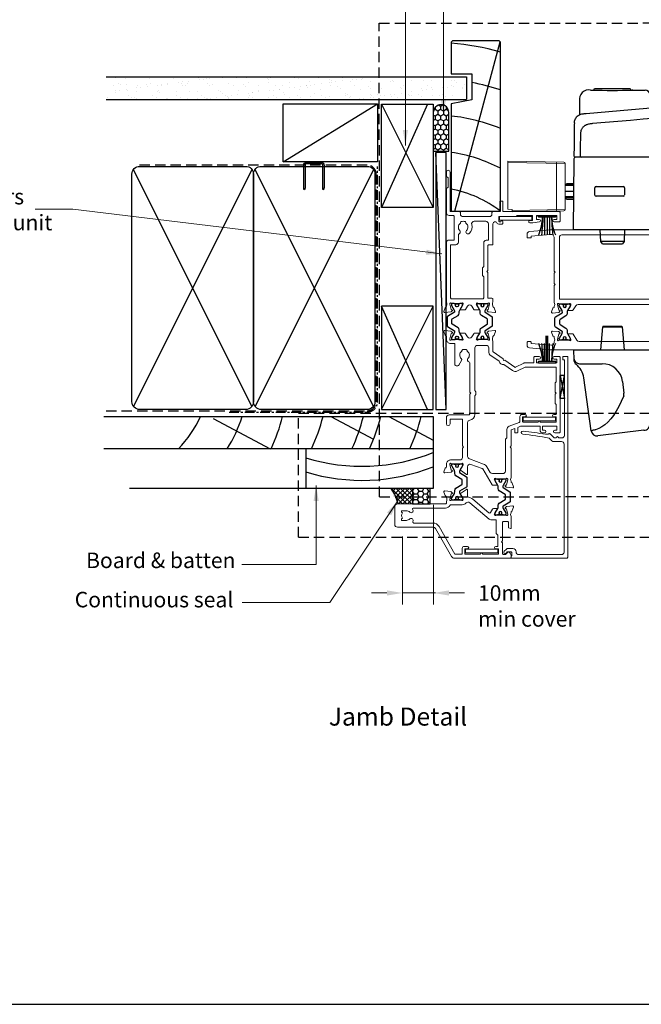
# Model space of a CAD drawing. Units: millimetres. Extents: x 0 to 5796, y 0 to 594.
# Drawn here: x 3398 to 3638, y 0 to 381 of the extents above; entities that cross this region are included whole.
import ezdxf
from ezdxf.enums import TextEntityAlignment as Align

# ---------------------------------------------------------------- set-up
doc = ezdxf.new("R2010")
doc.units = ezdxf.units.MM
doc.header["$MEASUREMENT"] = 0
doc.linetypes.add('CENTER', pattern=[2, 1.25, -0.25, 0.25, -0.25])
doc.linetypes.add('DASHED', pattern=[0.75, 0.5, -0.25])
for name, color, linetype in [('Cladding', 2, 'Continuous'), ('Components', 4, 'Continuous'), ('COTATION_8', 1, 'Continuous'), ('dessin', 2, 'Continuous'), ('Flashing', 3, 'Continuous'), ('Framing', 2, 'Continuous'), ('Reveal', 3, 'Continuous'), ('Sealant', 161, 'Continuous'), ('Seals', 2, 'Continuous'), ('Text', 7, 'Continuous'), ('Weatherboard', 2, 'Continuous')]:
    doc.layers.add(name, color=color, linetype=linetype)
doc.layers.add('Hardware', color=4, linetype='Continuous', lineweight=20)
doc.layers.add('Section', color=3, linetype='Continuous', lineweight=18)
doc.styles.add('Arial-Bold', font='arialbd.ttf')
doc.styles.add('arialobs', font='ARIALUNI.TTF')
doc.styles.add('ROMANS', font='romans.shx', dxfattribs={"width": 0.8})
doc.dimstyles.new('Robs 1', dxfattribs={"dimscale": 3, "dimtxt": 6, "dimasz": 2, "dimexe": 1.5, "dimexo": 1.5, "dimgap": 1.5, "dimtad": 1, "dimzin": 0, "dimdsep": 46, "dimtxsty": 'arialobs', "dimcen": 0.09, "dimclrd": 2, "dimclre": 2, "dimclrt": 2, "dimadec": 4, "dimazin": 0, "dimtfac": 1, "dimtmove": 2, "dimatfit": 3, "dimfxl": 0, "dimtolj": 1, "dimtzin": 0, "dimlwd": 20, "dimlwe": 20, "dimarcsym": 0})

# ---------------------------------------------------------------- blocks, each defined once
blk = doc.blocks.new('10mmcvr3')
at = {"color": 2, "linetype": 'Continuous', "lineweight": 20}
for p, q in [((296.74, -3118.49), (296.74, -3157.01)), ((284.74, -3130.74), (284.74, -3157.01)), ((278.74, -3152.51), (272.74, -3152.51)), ((284.74, -3152.51), (297.47, -3152.51)), ((302.74, -3152.51), (308.74, -3152.51))]:
    blk.add_line(p, q, dxfattribs=at)
at = {"color": 2, "linetype": 'Continuous'}
for points in [[(278.74, -3151.51), (278.74, -3153.51), (284.74, -3152.51)], [(302.74, -3151.51), (302.74, -3153.51), (296.74, -3152.51)]]:
    blk.add_solid(points, dxfattribs=at)
at = {"ltscale": 10, "insert": (313.94, -3149.53), "char_height": 6, "attachment_point": 1, "style": 'ROMANS'}
blk.add_mtext('10mm\\Pmin cover', dxfattribs=at)
blk = doc.blocks.new('A$C738818A3')
at = {"color": 4}
for p, q in [((-45.8, 46.4), (45.8, 0.6)), ((45.8, 46.4), (-45.8, 0.6))]:
    blk.add_line(p, q, dxfattribs=at)
blk.add_lwpolyline([(44, 47, -0.414214), (47, 44), (47, 3, -0.414214), (44, 0), (-44, 0, -0.414214), (-47, 3), (-47, 44, -0.414214), (-44, 47)], format="xyb", close=True)
blk = doc.blocks.new('50301')
for points in [[(11.7, 45), (16.15, 45, 0.258613), (17.61, 44.98, -0.123106), (17.7, 45), (17.9, 45, 0.359508), (18.19, 45.24, -0.263725), (18.39, 45.47), (19.8, 45.98, -0.548619), (20.2, 45.67), (19.99, 43.31, -0.176327), (19.91, 43.12), (19.54, 42.76, -0.57735), (19.21, 42.85), (19.16, 43.02, 0.267949), (19.02, 43.16), (17.03, 43.69, 0.065543), (16.95, 43.7), (16.8, 43.7, 0.576928), (16.54, 43.25, -0.13133), (16.7, 42.65), (16.7, 39.67, -0.127017), (16.55, 39.09, 0.767016), (17.11, 38.56), (18.9, 39.63, -0.583183), (19.2, 39.46), (19.2, 38.17, -0.263278), (19.01, 37.83), (17.67, 37.03, 0.461006), (17.57, 36.43), (22.85, 30.14, -0.124797), (23.45, 28.9, 0.356351), (24.43, 28.1), (26.47, 28.1, -0.606815), (26.63, 27.79), (24.97, 25.42, -0.39391), (24.71, 25.36), (22.91, 26.44, 0.767016), (22.35, 25.91, -0.127017), (22.5, 25.33), (22.5, 22.35, -0.13133), (22.34, 21.75, 0.576928), (22.6, 21.3), (22.75, 21.3, 0.065543), (22.83, 21.31), (24.82, 21.84, 0.267949), (24.96, 21.98), (25.01, 22.15, -0.57735), (25.34, 22.24), (25.7, 21.88, -0.176327), (25.79, 21.69), (26, 19.33, -0.548619), (25.6, 19.02), (24.19, 19.53, -0.263725), (23.99, 19.76, 0.359508), (23.7, 20), (23.45, 20, 0.267261), (21.95, 20), (21.4, 20, 0.414214), (21, 19.6), (21, 1, -0.414234), (20, 0), (13, 0, -0.414193), (12, 1), (12, 14.87, 0.267949), (11.5, 15.73), (0.65, 22, -0.267949), (0, 23.12), (0, 44.6, -0.414214), (0.4, 45), (0.99, 45, -0.341047), (2.44, 43.88, -0.26642), (2.39, 43.69), (1.5, 42.8), (1.5, 42.1, 0.414214), (1.9, 41.7), (5.9, 41.7), (6.3, 41.3), (6.7, 41.7), (13.8, 41.7, 0.414214), (14.2, 42.1), (14.2, 43.6, 0.414214), (13.8, 44), (11.9, 44, -0.32134), (11.71, 44.14), (11.51, 44.74, -0.513615)], [(1.6, 23.29), (12.3, 17.12, -0.267949), (13.6, 14.87), (13.6, 7.39, 0.577377), (14.2, 7.04, -0.87081), (15.17, 5.79, 0.19526), (14.65, 4.5), (14.65, 2.65), (15.2, 2.65), (15.44, 2.98, 0.315299), (17.56, 2.98), (17.8, 2.65), (18.35, 2.65), (18.35, 4.5, 0.197279), (17.82, 5.8, -0.908752), (18.77, 6.95, 0.603313), (19.4, 7.28), (19.4, 19.6, -0.280711), (20.48, 21.38, 0.280711), (20.7, 21.73), (20.7, 26.1, -0.213861), (21.37, 27.59, 0.405478), (21.47, 28.98), (15.13, 36.53, -0.176327), (14.9, 37.18), (14.9, 38.8, 0.414214), (14.5, 39.2), (9.6, 39.2), (8.9, 39.9), (4.6, 39.9), (4.6, 39.1, -1), (3.6, 39.1), (3.6, 40.1), (1.6, 40.1), (1.6, 34, -1), (1.6, 33.2), (1.6, 27.1), (3.6, 27.1), (3.6, 28.1, -1), (4.6, 28.1), (4.6, 26.9, -0.414214), (3.8, 26.1), (1.6, 26.1)]]:
    blk.add_lwpolyline(points, format="xyb", close=True)
blk = doc.blocks.new('50303')
for points in [[(0, 12.49), (0, 10.95, 0.261413), (0.19, 10.61), (1.43, 9.85, -0.561174), (1.43, 8.15), (0.19, 7.39, 0.261413), (0, 7.05), (0, 5.51, 0.576769), (0.3, 5.35), (2.02, 6.39, -0.84397), (2.64, 5.91, 0.123183), (2.5, 5.35), (2.5, 2.35, 0.13133), (2.66, 1.75, -0.576928), (2.4, 1.3), (2.25, 1.3, -0.065543), (2.17, 1.31), (0.18, 1.84, -0.267949), (0.04, 1.98), (-0.01, 2.15, 0.57735), (-0.34, 2.24), (-0.71, 1.88, 0.176327), (-0.79, 1.69), (-1, -0.67, 0.548619), (-0.6, -0.98), (0.81, -0.47, 0.263725), (1.01, -0.24, -0.359508), (1.3, 0), (1.5, 0, 0.123106), (1.59, 0.02, -0.258613), (3.05, 0), (26, 0, 0.414214), (27, 1), (27, 3), (36.1, 3, -0.414214), (36.5, 2.6), (36.5, 1, 0.414214), (37.5, 0), (46.9, 0), (47.5, 0.6), (51, 0.6), (51.6, 0), (53.3, 0, 1), (53.3, 1.4), (38, 1.4), (38, 5, 0.414214), (37.6, 5.4), (37.05, 5.4, -0.414214), (36.05, 6.4), (36.05, 16.6, -0.414214), (37.05, 17.6), (37.6, 17.6, 0.414214), (38, 18), (38, 20.4, -0.414214), (38.2, 20.6), (41.8, 20.6, 0.414214), (42, 20.8), (42, 21.6, 0.414214), (41.8, 21.8), (38.2, 21.8, -0.414214), (38, 22), (38, 43.6, 0.414214), (37.6, 44), (34.4, 44, 0.414214), (34, 43.6), (34, 41.6, 1), (35, 41.6), (35, 42.7), (36.5, 42.7), (36.5, 34.8), (35, 34.8), (35, 35.9, 0.943788), (34, 35.96), (33.71, 33.39, 0.028919), (33.7, 33.3), (33.7, 32.2, 1), (34.5, 32.2), (34.5, 33.3), (36.5, 33.3), (36.5, 27.2, 0.414214), (36.1, 26.8), (36.1, 20.3), (34.3, 20.3, -0.414214), (34.1, 20.5), (34.1, 21, 1), (34.1, 21.8), (33.5, 21.8, 0.414214), (33.1, 21.4), (33.1, 20.5, 0.259572), (33.67, 19.48, -0.754957), (33.25, 18), (25.3, 18, 0.414213), (25.1, 17.8), (25.1, 16.2, -0.414214), (24.9, 16), (15.2, 16), (14.8, 15.6), (14.4, 16), (4.7, 16, -0.414214), (4.5, 16.2), (4.5, 17.6, 0.414214), (4.1, 18), (3.05, 18, -0.267258), (1.55, 18), (1.3, 18, -0.359513), (1.01, 18.24, 0.263729), (0.81, 18.47), (-0.6, 18.98, 0.548619), (-1, 18.67), (-0.79, 16.31, 0.176327), (-0.71, 16.12), (-0.34, 15.76, 0.57735), (-0.01, 15.85), (0.04, 16.02, -0.267949), (0.18, 16.16), (2.17, 16.69, -0.065543), (2.25, 16.7), (2.4, 16.7, -0.576928), (2.66, 16.25, 0.13133), (2.5, 15.65), (2.5, 12.65, 0.123183), (2.64, 12.09, -0.84397), (2.02, 11.61), (0.3, 12.65, 0.576769)], [(33.76, 5.45, 0.316522), (34.13, 5.72, 0.166691), (34.13, 7.18, 0.316522), (33.76, 7.45, -0.224917), (33.45, 7.6, 0.443743), (30.71, 7.78, -1), (29.6, 8.92, -0.270322), (32.97, 9.76, 0.500288), (34.25, 10.72), (34.25, 15.2, 0.414214), (33.25, 16.2), (26.9, 16.2), (26.9, 15.4, -0.414214), (25.9, 14.4), (16.8, 14.4), (16.3, 13.9), (13.3, 13.9), (12.8, 14.4), (4.7, 14.4, 0.414214), (4.3, 14), (4.3, 2, 0.414214), (4.7, 1.6), (25.2, 1.6), (25.2, 3.6, -0.414214), (26.2, 4.6), (28.69, 4.6, 0.241531), (29.5, 5.02, -0.45841), (30.71, 5.12, 0.443743), (33.45, 5.3, -0.224917)]]:
    blk.add_lwpolyline(points, format="xyb", close=True)
blk = doc.blocks.new('50302')
for points in [[(8.07, 9.44), (6.47, 13.84, 0.171831), (6.3, 14.04), (0.19, 17.72, -0.263278), (0, 18.06), (0, 19.46, -0.583183), (0.3, 19.63), (2.09, 18.56, 0.767016), (2.65, 19.09, -0.127017), (2.5, 19.67), (2.5, 22.65, -0.13133), (2.66, 23.25, 0.576928), (2.4, 23.7), (2.25, 23.7, 0.065543), (2.17, 23.69), (0.18, 23.16, 0.267949), (0.04, 23.02), (-0.01, 22.85, -0.57735), (-0.34, 22.76), (-0.71, 23.12, -0.176327), (-0.79, 23.31), (-1, 25.67, -0.548619), (-0.6, 25.98), (0.81, 25.47, -0.263725), (1.01, 25.24, 0.359508), (1.3, 25), (1.55, 25, 0.267273), (3.05, 25), (14.4, 25), (14.8, 24.6), (15.2, 25), (21.4, 25), (21.94, 26.4), (20.5, 26.4, -0.414214), (20.3, 26.6), (20.3, 27.4, -0.414214), (20.5, 27.6), (22.4, 27.6), (22.8, 28.63), (22.8, 36.2), (21.3, 36.2, -0.414214), (20.3, 37.2), (20.3, 37.95, -1), (21.3, 37.95), (21.3, 37.2), (22.8, 37.2), (22.8, 42.7), (21.3, 42.7), (21.3, 41.95, -1), (20.3, 41.95), (20.3, 43.6, -0.414214), (20.7, 44), (49.4, 44, -0.414214), (49.8, 43.6), (49.8, 41.6, -1), (48.8, 41.6), (48.8, 42.7), (47.3, 42.7), (47.3, 34.8), (48.8, 34.8), (48.8, 35.9, -1), (49.8, 35.9), (49.8, 34.3, -0.414214), (49.3, 33.8), (47.3, 33.8), (47.3, 30.32, -0.116126), (47.2, 29.88), (45.62, 26.71, 0.274955), (45.63, 26.51), (48.4, 22.56), (48.3, 22), (48.86, 21.9), (51.53, 18.09, 0.244698), (51.69, 18), (55.75, 18, 0.267258), (57.25, 18), (57.5, 18, 0.359508), (57.79, 18.24, -0.263725), (57.99, 18.47), (59.4, 18.98, -0.548619), (59.8, 18.67), (59.59, 16.31, -0.176327), (59.51, 16.12), (59.14, 15.76, -0.57735), (58.81, 15.85), (58.76, 16.02, 0.267949), (58.62, 16.16), (56.63, 16.69, 0.065543), (56.55, 16.7), (56.4, 16.7, 0.576928), (56.14, 16.25, -0.13133), (56.3, 15.65), (56.3, 12.65, -0.123183), (56.16, 12.09, 0.84397), (56.78, 11.61), (58.5, 12.65, -0.585524), (58.8, 12.48), (58.8, 10.95, -0.261413), (58.61, 10.61), (57.37, 9.85, 0.561174), (57.37, 8.15), (58.61, 7.39, -0.261413), (58.8, 7.05), (58.8, 5.52, -0.585524), (58.5, 5.35), (56.78, 6.39, 0.84397), (56.16, 5.91, -0.123183), (56.3, 5.35), (56.3, 2.35, -0.13133), (56.14, 1.75, 0.576928), (56.4, 1.3), (56.55, 1.3, 0.065543), (56.63, 1.31), (58.62, 1.84, 0.267949), (58.76, 1.98), (58.81, 2.15, -0.57735), (59.14, 2.24), (59.51, 1.88, -0.176327), (59.59, 1.69), (59.8, -0.67, -0.548619), (59.4, -0.98), (57.99, -0.47, -0.263725), (57.79, -0.24, 0.359508), (57.5, 0), (56.4, 0, -0.414214), (54.8, 1.6), (54.8, 2.9, 0.414214), (54.4, 3.3), (46.62, 3.3, -0.414214), (46.22, 3.7), (46.22, 4.41, -0.267949), (46.42, 4.76), (48.24, 5.81, -0.34347), (48.97, 5.71, 0.452282), (51.75, 5.85, -0.224917), (52.06, 6, 0.316522), (52.43, 6.27, 0.166691), (52.43, 7.73, 0.316522), (52.06, 8, -0.224917), (51.75, 8.15, 0.443743), (49.01, 8.33, -0.575693), (47.68, 8.7, 0.34199), (47.29, 9), (36, 9), (35.6, 9.4), (35.2, 9), (27.6, 9, 0.414214), (27.2, 8.6), (27.2, 1, -0.414214), (26.2, 0), (23.8, 0, -1), (23.8, 1.4), (25.6, 1.4), (25.6, 6.2), (15.2, 6.2), (14.8, 6.6), (14.4, 6.2), (10.8, 6.2, 0.414214), (9.8, 5.2), (9.8, 1.6, -0.414214), (8.2, 0), (7.1, 0, 0.359508), (6.81, -0.24, -0.263725), (6.61, -0.47), (5.2, -0.98, -0.548619), (4.8, -0.67), (5.01, 1.69, -0.176327), (5.09, 1.88), (5.46, 2.24, -0.57735), (5.79, 2.15), (5.84, 1.98, 0.267949), (5.98, 1.84), (7.97, 1.31, 0.065543), (8.05, 1.3), (8.2, 1.3, 0.576928), (8.46, 1.75, -0.13133), (8.3, 2.35), (8.3, 5.33, -0.127017), (8.45, 5.91, 0.767016), (7.89, 6.44), (6.09, 5.36, -0.39391), (5.83, 5.42), (4.17, 7.79, -0.606815), (4.33, 8.1), (7.13, 8.1, 0.520567)], [(24.4, 35.5, 1), (24.4, 36.3), (24.4, 42.4), (26.4, 42.4), (26.4, 41.5, 1), (27.4, 41.5), (27.4, 42.4), (31.2, 42.4), (31.6, 42), (35.2, 42), (35.6, 42.4), (36, 42), (39.6, 42), (40, 42.4), (45.7, 42.4), (45.7, 30.51, -0.116126), (45.68, 30.42), (44.19, 27.42, 0.274955), (44.32, 25.59), (46.71, 22.18, 0.377964), (47.92, 20.44), (50.46, 16.83, 0.244698), (51.28, 16.4), (53.1, 16.4, -0.414214), (54.1, 15.4), (54.1, 12, -0.414214), (53.1, 11), (36.66, 11, 0.377964), (34.54, 11), (27.4, 11, 0.377964), (25.22, 9.07, -0.377964), (24.23, 8.2), (11.14, 8.2, -0.315299), (10.2, 8.86), (8.21, 14.32, 0.171831), (7.11, 15.66), (4.99, 16.94, -0.263278), (4.5, 17.79), (4.5, 21.8, -0.414214), (5.5, 22.8), (17.8, 22.8), (18.4, 23.4), (21.54, 23.4, 0.309879), (22.84, 24.3), (24.33, 28.14, -0.309879), (24.7, 28.4), (26.6, 28.4, 0.414214), (27.4, 29.2), (27.4, 30.4, 1), (26.4, 30.4), (26.4, 29.4), (24.8, 29.4, -0.414214), (24.4, 29.8)]]:
    blk.add_lwpolyline(points, format="xyb", close=True)
blk = doc.blocks.new('217100')
at = {"layer": 'COTATION_8', "color": 4}
for centre in [(1.4, -0.75), (1.4, -13.25)]:
    blk.add_circle(centre, 0.6, dxfattribs=at)
at = {"layer": 'dessin'}
blk.add_lwpolyline([(2.46, -11.43, -0.131653), (2.3, -10.83), (2.3, -10.79, -0.258618), (2.39, -10.62), (5.01, -8.98, 0.258618), (5.2, -8.64), (5.2, -5.36, 0.258618), (5.01, -5.02), (2.39, -3.38, -0.258618), (2.3, -3.21), (2.3, -3.17, -0.131653), (2.46, -2.57), (3.47, -0.81, 0.131653), (3.5, -0.71), (3.5, -0.4, 0.414214), (3.1, 0), (2.5, 0), (2.5, -0.1), (2.12, -0.1, 0.414214), (1.92, -0.3), (1.92, -0.41, 0.109552), (1.94, -0.5, -1.569923), (0.86, -0.5, 0.109553), (0.87, -0.41), (0.87, -0.3, 0.414214), (0.67, -0.1), (0.3, -0.1), (0.3, 0), (-0.3, 0, 0.414214), (-0.7, -0.4), (-0.7, -0.71, 0.131653), (-0.67, -0.81), (0.34, -2.57, -0.131653), (0.5, -3.17), (0.5, -3.77, 0.258618), (0.97, -4.61), (3.21, -6.01, -0.258618), (3.4, -6.35), (3.4, -7.65, -0.258618), (3.21, -7.99), (0.97, -9.39, 0.258618), (0.5, -10.23), (0.5, -10.83, -0.131652), (0.34, -11.43), (-0.67, -13.19, 0.131652), (-0.7, -13.29), (-0.7, -13.6, 0.414214), (-0.3, -14), (0.3, -14), (0.3, -13.9), (0.67, -13.9, 0.414214), (0.87, -13.7), (0.87, -13.59, 0.109553), (0.86, -13.5, -1.569923), (1.94, -13.5, 0.109552), (1.92, -13.59), (1.92, -13.7, 0.414214), (2.12, -13.9), (2.5, -13.9), (2.5, -14), (3.1, -14, 0.414214), (3.5, -13.6), (3.5, -13.29, 0.131653), (3.47, -13.19), (2.46, -11.43)], format="xyb", dxfattribs=at)
blk = doc.blocks.new('J411000')
for name, p in [('50302', (28.2, 20)), ('50303', (96, 20)), ('50301', (0, 0))]:
    blk.add_blockref(name, p)
at = {"rotation": 90}
for p in [(16.7, 39.48), (84.5, 32.53), (22.5, 22.71)]:
    blk.add_blockref('217100', p, dxfattribs=at)
at = {"xscale": -1, "rotation": 90}
blk.add_blockref('217100', (84.5, 25.47), dxfattribs=at)
blk = doc.blocks.new('50316')
blk.add_lwpolyline([(1.4, 2.95, 0.42701), (2.44, 1.95, -0.427015), (3.8, 0.66), (3.8, -1.11, -0.198912), (3.51, -1.82), (2.67, -2.65, -1), (1.97, -1.95), (2.45, -1.46), (2.45, -0.1, 0.414214), (2.05, 0.3), (1.19, 0.3, 0.341999), (0.99, 0.15, -0.341999), (0.8, 0), (0.2, 0, -0.414214), (0, 0.2), (0, 21.5, -0.414214), (0.4, 21.9), (77.8, 21.9, -0.414214), (78, 21.7), (78, 20.2, -0.414214), (77.8, 20), (76.9, 20, -0.414214), (76.7, 20.2), (76.7, 20.6), (47.5, 20.6, 0.414214), (46.5, 19.6), (46.5, 18.41, -1), (46.5, 17.41), (46.5, 16.65), (48.05, 15.1, -0.291178), (48.14, 14.68, -0.000475), (48.01, 14.33, 0.129114), (47.92, 13.31, -0.010972), (49.16, 4.63, -1), (47.97, 4.48, 0.012996), (46.47, 14.7), (45.39, 15.78, -0.198912), (45.1, 16.49), (45.1, 19.5, 0.414214), (44.1, 20.5), (2.4, 20.5, 0.414214), (1.4, 19.5)], format="xyb", close=True)
blk = doc.blocks.new('C9981039')
for p, q in [((-0.71, 6.25), (-0.71, -6.25)), ((-0.71, 6.25), (0.71, 6.25)), ((0.71, 6.25), (0.71, -6.25)), ((-0.71, -6.25), (0.71, -6.25))]:
    blk.add_line(p, q)
blk = doc.blocks.new('1.6mm single sided tape')
for p, q in [((-0.8, 4.5), (0.8, 4.5)), ((-0.8, -4.5), (-0.8, 4.5)), ((0.8, 4.5), (-0.8, -4.5)), ((0.8, -4.5), (-0.8, 4.5)), ((0.8, -4.5), (0.8, 4.5)), ((-0.8, -4.5), (0.8, -4.5))]:
    blk.add_line(p, q)
blk = doc.blocks.new('50311')
for points in [[(12.65, -0.01, -0.57735), (12.74, -0.34), (12.38, -0.71, -0.176327), (12.19, -0.79), (9.83, -1, -0.548619), (9.52, -0.6), (10.03, 0.81, -0.263725), (10.26, 1.01, 0.359508), (10.5, 1.3), (10.5, 1.5, -0.123106), (10.52, 1.59, 0.258616), (10.5, 3.05), (10.5, 9.6), (10.9, 10), (10.5, 10.4), (10.5, 14.4), (10.9, 14.8), (10.5, 15.2), (10.5, 28, 0.440011), (8.98, 29.39), (1.6, 28.75), (1.6, 28.4, -0.414214), (1.2, 28), (0.4, 28, -0.414214), (0, 28.4), (0, 29.5, -0.388879), (0.91, 30.49), (9.01, 31.2), (68.6, 31.2, -0.414214), (69, 30.8), (69, 30.01, -0.341047), (67.88, 28.56, -0.26642), (67.69, 28.61), (66.8, 29.5), (66.1, 29.5, 0.414214), (65.7, 29.1), (65.7, 25.1), (65.3, 24.7), (65.7, 24.3), (65.7, 17.2, 0.414214), (66.1, 16.8), (67.6, 16.8, 0.414214), (68, 17.2), (68, 18.88, -0.32134), (68.34, 19.35), (68.74, 19.49, -0.513616), (69, 19.3), (69, 10.4), (68.6, 10), (69, 9.6), (69, 3.55, 0.267267), (69, 2.05), (69, 1.8, 0.359506), (69.24, 1.51, -0.263723), (69.47, 1.31), (69.98, -0.1, -0.548619), (69.67, -0.5), (67.31, -0.29, -0.176327), (67.12, -0.21), (66.76, 0.16, -0.57735), (66.85, 0.49), (67.02, 0.54, 0.267949), (67.16, 0.68), (67.69, 2.67, 0.065543), (67.7, 2.75), (67.7, 2.9, 0.576928), (67.25, 3.16, -0.13133), (66.65, 3), (63.67, 3, -0.127017), (63.09, 3.15, 0.767016), (62.56, 2.59), (63.63, 0.8, -0.583183), (63.46, 0.5), (61.94, 0.5, -0.263278), (61.6, 0.69), (60.93, 1.82, 0.263278), (60.07, 2.3), (19.73, 2.3, 0.263278), (18.88, 1.82), (17.9, 0.19, -0.263278), (17.56, 0), (16.04, 0, -0.583183), (15.87, 0.3), (16.94, 2.09, 0.767016), (16.41, 2.65, -0.127017), (15.83, 2.5), (12.85, 2.5, -0.13133), (12.25, 2.66, 0.576928), (11.8, 2.4), (11.8, 2.25, 0.065543), (11.81, 2.17), (12.34, 0.18, 0.267949), (12.48, 0.04)], [(13.5, 29.2), (62.7, 29.2, -0.414214), (63.7, 28.2), (63.7, 17.2, 0.414214), (66.1, 14.8), (66.6, 14.8, -0.414214), (67, 14.4), (67, 5.2, -0.414213), (66.6, 4.8), (61.67, 4.8, 0.198912), (61.38, 4.68), (61, 4.3), (12.9, 4.3, -0.414214), (12.5, 4.7), (12.5, 28.2, -0.414214)]]:
    blk.add_lwpolyline(points, format="xyb", close=True)
blk = doc.blocks.new('50310')
blk.add_lwpolyline([(61.94, 0.5), (63.46, 0.5, -0.583183), (63.63, 0.2), (62.56, -1.59, 0.767016), (63.09, -2.15, -0.127017), (63.67, -2), (66.65, -2, -0.13133), (67.25, -2.16, 0.576928), (67.7, -1.9), (67.7, -1.75, 0.065543), (67.69, -1.67), (67.16, 0.32, 0.267949), (67.02, 0.46), (66.85, 0.51, -0.57735), (66.76, 0.84), (67.12, 1.21, -0.176327), (67.31, 1.29), (69.67, 1.5, -0.548619), (69.98, 1.1), (69.47, -0.31, -0.263725), (69.24, -0.51, 0.359508), (69, -0.8), (69, -1.05, 0.267261), (69, -2.55), (69, -3.2, 0.414214), (70, -4.2), (80.1, -4.2), (80.1, -3.5, -0.414214), (81.1, -2.5), (82.15, -2.5, -1), (82.15, -3.3), (81.3, -3.3), (81.3, -4.8), (86.8, -4.8), (86.8, -3.3), (85.95, -3.3, -1), (85.95, -2.5), (87.6, -2.5, -0.414214), (88, -2.9), (88, -5.8, -0.414214), (87.6, -6.2), (9, -6.2), (0.91, -5.49, -0.388879), (0, -4.5), (0, -3.4, -0.414214), (0.4, -3), (1.2, -3, -0.414214), (1.6, -3.4), (1.6, -3.75), (9.41, -4.43, 0.440011), (10.5, -3.43), (10.5, -3.05, 0.258613), (10.52, -1.59, -0.123106), (10.5, -1.5), (10.5, -1.3, 0.359508), (10.26, -1.01, -0.263725), (10.03, -0.81), (9.52, 0.6, -0.548619), (9.83, 1), (12.19, 0.79, -0.176327), (12.38, 0.71), (12.74, 0.34, -0.57735), (12.65, 0.01), (12.48, -0.04, 0.267949), (12.34, -0.18), (11.81, -2.17, 0.065543), (11.8, -2.25), (11.8, -2.4, 0.576928), (12.25, -2.66, -0.13133), (12.85, -2.5), (15.83, -2.5, -0.127017), (16.41, -2.65, 0.767016), (16.94, -2.09), (15.87, -0.3, -0.583183), (16.04, 0), (17.56, 0, -0.263278), (17.9, -0.19), (19.3, -2.52, 0.263278), (20.15, -3), (58.48, -3, 0.263278), (60.2, -2.03), (61.6, 0.31, -0.263278)], format="xyb", close=True)
blk = doc.blocks.new('J411013')
for name, p in [('50311', (0, 15.2)), ('217100', (63.51, 18.2)), ('50310', (0, 6.2))]:
    blk.add_blockref(name, p)
at = {"xscale": -1}
blk.add_blockref('217100', (15.99, 17.7), dxfattribs=at)
blk = doc.blocks.new('EA308')
at = {"lineweight": 15}
for p, q in [((0, 0), (0.38, 21.69)), ((0.88, 22.18), (18.68, 22.18)), ((19.18, 21.69), (19.53, 1.71)), ((19.44, 18.55), (19.24, 18.55)), ((19.44, 7.65), (19.44, 18.55)), ((19.43, 7.65), (19.44, 7.65)), ((18.7, 1.71), (18.55, 0)), ((19.03, 1.71), (18.7, 1.71)), ((19.53, 1.71), (19.03, 1.71)), ((18.55, 0), (0, 0))]:
    blk.add_line(p, q, dxfattribs=at)
at = {"lineweight": 0}
for p, q in [((0.89, 22.18), (0.5, 0)), ((19.03, 1.71), (18.67, 22.18)), ((18.73, 18.86), (0.83, 18.86)), ((19.27, 16.59), (19.44, 16.59))]:
    blk.add_line(p, q, dxfattribs=at)
at = {"lineweight": 15}
for centre, start, end in [((0.88, 21.68), 90, 179), ((18.68, 21.68), 1, 90)]:
    blk.add_arc(centre, 0.503, start, end, dxfattribs=at)
at = {"lineweight": 0}
for centre, start, end in [((0.7, 18.07), 80.2369, 117.5211), ((18.86, 18.07), 62.4789, 99.7631)]:
    blk.add_arc(centre, 0.796, start, end, dxfattribs=at)
blk = doc.blocks.new('Aria SD Handle')
at = {"color": 0}
for p, q in [((-8.4, 59.5), (-7.9, 59.5)), ((-7.9, 59.5), (-7.9, 59.5)), ((-7.05, 59.84), (-6.86, 60.03)), ((-7.05, 59.47), (-7.05, 59.84)), ((-6.86, 60.03), (6.86, 60.03)), ((6.86, 60.03), (7.05, 59.84)), ((7.05, 59.84), (7.05, 59.47)), ((7.9, 59.5), (12.65, 59.5)), ((12.65, 59.5), (12.65, 59.48)), ((14.65, 57.52), (14.63, 57.7)), ((52.86, 55.96), (61.44, 57.72)), ((78.03, 59.34), (62.55, 58.04)), ((74.33, 57.27), (74.04, 55.59)), ((79.9, 57.68), (80.34, 45.08)), ((-10.17, 50.47), (-10.17, 50.46)), ((16.03, 53.18), (16.04, 53.18)), ((16.04, 53.18), (20.15, 53.07)), ((-14.75, 45.11), (-14.76, 44.7)), ((-14.75, 45.53), (-14.75, 45.11)), ((44.84, 42.33), (43.39, 42.23)), ((68.41, 43.37), (67.01, 43.34)), ((73.34, 43.46), (73.36, 43.46)), ((73.36, 43.46), (73.37, 43.46)), ((73.78, 43.46), (74.14, 43.47)), ((74.14, 43.47), (74.61, 43.47)), ((74.67, 43.47), (74.59, 43.47)), ((74.75, 43.47), (75.21, 43.48)), ((75.25, 43.48), (75.82, 43.48)), ((75.27, 43.48), (75.37, 43.48)), ((21.86, 40.29), (21.91, 40.3)), ((22.58, 40.37), (21.91, 40.3)), ((27.65, 40.9), (27.68, 36.76)), ((15.71, 35.39), (15.78, 35.39)), ((16.18, 35.22), (16.29, 35.22)), ((16.29, 35.22), (16.35, 35.22)), ((-14.85, 34.08), (-14.85, 34.08)), ((-14.61, 33.35), (-14.36, 33.5)), ((-14.61, 33.35), (-14.61, 33.35)), ((-14.36, 33.5), (-14.6, 33.64)), ((14.36, 33.5), (-14.36, 33.5)), ((14.63, 33.66), (14.35, 33.5)), ((14.35, 33.5), (14.4, 33.53)), ((14.36, 33.5), (14.61, 33.35)), ((14.36, 33.5), (14.36, 33.5)), ((14.4, 33.53), (14.4, 33.53)), ((14.61, 33.35), (14.61, 33.35)), ((14.86, 33.97), (14.86, 33.97)), ((14.86, 32.92), (14.86, 32.92)), ((-14.95, 22.95), (-18.19, 22.95)), ((-14.95, 23.25), (-17.06, 23.25)), ((-18.19, 22.66), (-14.95, 22.66)), ((-18.19, 20.45), (-14.97, 20.45)), ((-6.77, 20.27), (-6.77, 21.68)), ((4.73, 21.66), (4.73, 20.46)), ((-14.99, 18.24), (-18.19, 18.24)), ((-18.19, 17.95), (-14.99, 17.95)), ((-17.06, 17.25), (-15, 17.25)), ((15.1, 5.5), (-15.1, 5.5)), ((-4.51, 1), (-4.75, 5.5)), ((4.75, 5.5), (4.51, 1)), ((-3.87, 0), (-4.51, 1)), ((4.51, 1), (-4.51, 1)), ((-3.87, 0), (3.87, 0)), ((4.51, 1), (3.87, 0)), ((-4.51, -40.9), (-3.74, -32.08)), ((-3.74, -32.08), (3.74, -32.08)), ((3.54, -31.9), (-3.54, -31.9)), ((3.74, -32.08), (4.51, -40.9)), ((-15.01, -40.9), (14.99, -40.9)), ((-15.01, -40.9), (-14.94, -44.74)), ((-14.05, -46.52), (-14.05, -46.52)), ((-12.65, -46.3), (-3.95, -46.3)), ((-8.15, -72.24), (-11.04, -51.72)), ((3.94, -53.2), (4.43, -57.67)), ((-6.52, -71.81), (-6.7, -71.86)), ((12.18, -72.02), (-5.59, -74.2))]:
    blk.add_line(p, q, dxfattribs=at)
for p, q in [((16.35, 35.22), (26.65, 35.67)), ((-14.86, 32.92), (-15.1, 5.5))]:
    blk.add_line(p, q)
for points in [[(14.69, 52.6), (14.69, 52.67), (14.68, 53.39), (14.68, 54.05), (14.67, 54.65), (14.67, 55.2), (14.66, 55.69), (14.66, 56.12), (14.65, 56.49), (14.65, 56.81), (14.65, 57.07), (14.65, 57.26), (14.65, 57.41), (14.65, 57.49), (14.65, 57.52)], [(78.03, 59.34), (78.01, 59.33), (77.93, 59.29), (77.8, 59.23), (77.62, 59.15), (77.39, 59.03), (77.1, 58.9), (76.77, 58.74), (76.38, 58.55), (75.94, 58.34), (75.45, 58.11), (74.91, 57.85), (74.32, 57.57)], [(78.03, 59.34), (78.06, 59.34), (78.08, 59.35)], [(-12.67, 55.28), (-12.67, 55.25), (-12.67, 55.17), (-12.67, 55.05), (-12.67, 54.87), (-12.67, 54.64), (-12.67, 54.36), (-12.68, 54.03), (-12.68, 53.68), (-12.68, 53.29), (-12.69, 52.86), (-12.69, 52.39), (-12.7, 51.87), (-12.7, 51.31), (-12.71, 50.71), (-12.71, 50.07), (-12.71, 49.91)], [(-10.17, 50.47), (-5.79, 50.84), (-1.41, 51.21), (3, 51.59), (7.42, 51.97), (11.87, 52.35), (16.31, 52.74), (20.74, 53.12), (25.17, 53.51), (29.8, 53.91), (34.42, 54.32), (39.04, 54.73), (43.65, 55.14), (48.26, 55.55), (52.86, 55.96)], [(69.75, 53.34), (64.94, 52.9), (60.13, 52.46), (55.31, 52.02), (50.48, 51.59), (45.64, 51.16), (40.88, 50.73), (36.12, 50.31), (31.35, 49.89), (26.58, 49.46), (21.7, 49.04), (16.82, 48.61), (11.94, 48.19), (7.05, 47.76), (2.16, 47.34), (-2.73, 46.92), (-7.62, 46.51)], [(74.04, 55.59), (73.98, 55.31), (73.89, 55.03), (73.77, 54.74), (73.64, 54.53), (73.47, 54.33), (73.33, 54.2), (73.17, 54.07), (72.98, 53.96), (72.76, 53.86), (72.52, 53.77), (72.27, 53.7), (71.88, 53.61), (71.48, 53.53), (70.92, 53.45), (70.34, 53.39), (69.75, 53.34)], [(-14.69, 46.86), (-14.64, 47.18), (-14.58, 47.48), (-14.49, 47.82), (-14.38, 48.14), (-14.25, 48.44), (-14.05, 48.79), (-13.82, 49.1), (-13.56, 49.36), (-13.27, 49.6), (-12.93, 49.81), (-12.57, 49.98), (-12.16, 50.13), (-11.78, 50.24), (-11.48, 50.31), (-11.17, 50.36), (-10.88, 50.4), (-10.7, 50.42), (-10.55, 50.43), (-10.38, 50.45), (-10.17, 50.47)], [(-7.62, 46.51), (-7.93, 46.48), (-8.26, 46.45), (-8.61, 46.4), (-9, 46.33), (-9.27, 46.27), (-9.55, 46.19), (-9.86, 46.09), (-9.99, 46.04), (-10.14, 45.98), (-10.29, 45.91), (-10.45, 45.83), (-10.62, 45.73), (-10.81, 45.61), (-11.02, 45.46), (-11.22, 45.29), (-11.41, 45.09), (-11.58, 44.89), (-11.71, 44.7), (-11.85, 44.46), (-11.95, 44.25), (-12.03, 44.05), (-12.13, 43.78), (-12.2, 43.53), (-12.25, 43.29), (-12.29, 43.07), (-12.34, 42.66), (-12.36, 42.29), (-12.37, 41.95), (-12.37, 41.64)], [(-14.76, 44.7), (-14.76, 44.68), (-14.76, 44.63), (-14.76, 44.54), (-14.76, 44.49), (-14.76, 44.43), (-14.76, 44.35), (-14.76, 44.23), (-14.76, 44.14), (-14.77, 42.9), (-14.78, 41.64), (-14.8, 40.37), (-14.81, 39.1), (-14.82, 37.7), (-14.83, 37), (-14.83, 36.65), (-14.83, 36.47), (-14.83, 36.39), (-14.83, 36.34), (-14.83, 36.32), (-14.83, 36.31), (-14.83, 36.3), (-14.83, 36.3), (-14.83, 36.3), (-14.83, 36.3), (-14.83, 36.3), (-14.83, 36.3), (-14.83, 36.3), (-14.83, 36.3), (-14.83, 36.3), (-14.83, 36.3), (-14.83, 36.3), (-14.83, 36.23), (-14.83, 36.13), (-14.83, 35.98), (-14.84, 35.79), (-14.84, 35.57), (-14.84, 35.47), (-14.84, 35.37), (-14.84, 35.26), (-14.84, 35.15), (-14.84, 35.03), (-14.84, 34.9), (-14.85, 34.47), (-14.85, 34.08)], [(22.03, 40.31), (26.53, 40.79), (31.02, 41.23), (35.51, 41.63), (40.01, 41.99), (44.5, 42.31), (48.99, 42.59), (53.22, 42.82), (57.45, 43.02), (61.67, 43.18), (65.9, 43.31), (70.12, 43.41)], [(59.87, 43.12), (59.83, 43.12), (59.8, 43.12), (59.78, 43.12), (59.77, 43.12), (59.76, 43.11), (59.73, 43.11), (59.61, 43.11), (59.59, 43.11), (59.57, 43.11), (59.56, 43.11), (59.54, 43.11), (59.51, 43.11), (59.49, 43.1), (59.32, 43.1), (59.11, 43.09), (58.9, 43.08)], [(68.41, 43.37), (68.96, 43.39), (69.51, 43.4), (70.04, 43.41), (70.55, 43.42)], [(70.12, 43.41), (70.33, 43.41), (70.52, 43.42), (70.69, 43.42), (70.85, 43.42), (70.98, 43.42), (71.14, 43.43), (71.31, 43.43), (71.47, 43.43), (71.63, 43.44), (71.77, 43.44), (71.92, 43.44), (72.1, 43.44), (72.28, 43.44), (72.45, 43.45), (72.61, 43.45), (72.76, 43.45), (72.97, 43.45), (73.16, 43.46), (73.33, 43.46), (73.49, 43.46), (73.66, 43.46), (73.82, 43.46), (73.96, 43.47), (74.02, 43.47), (74.07, 43.47), (74.12, 43.47), (74.17, 43.47), (74.22, 43.47), (74.26, 43.47), (74.3, 43.47), (74.34, 43.47), (74.37, 43.47), (74.41, 43.47), (74.44, 43.47), (74.47, 43.47), (74.49, 43.47), (74.52, 43.47), (74.55, 43.47), (74.59, 43.47)], [(75.27, 43.48), (74.95, 43.48), (74.6, 43.47), (74.05, 43.47)], [(76.89, 43.49), (76.97, 43.49), (77.16, 43.49), (77.31, 43.49), (77.41, 43.49), (77.48, 43.49), (77.5, 43.49), (77.5, 43.49)], [(78.52, 43.5), (78.61, 43.5), (78.73, 43.5), (78.8, 43.5), (78.82, 43.5)], [(-12.37, 41.64), (-12.39, 37.86), (-12.41, 34.08)], [(15.69, 36.05), (15.69, 36.04), (15.69, 35.97), (15.69, 35.9), (15.69, 35.87), (15.69, 35.86), (15.69, 35.85), (15.69, 35.84), (15.69, 35.82), (15.69, 35.81)], [(15.1, 5.5), (15.05, 10.99), (15, 16.47), (14.96, 21.96), (14.91, 27.44), (14.86, 32.92)], [(-6.75, 18.9), (-6.77, 19.69), (-6.77, 20.27)], [(-6.27, 22.18), (-2.84, 22.17), (0.58, 22.17), (4.23, 22.16)], [(4.23, 22.16), (4.22, 22.15), (4.22, 22.15), (4.22, 22.15)], [(4.73, 20.46), (4.73, 19.67), (4.7, 18.92)], [(4.25, 18.5), (-0.1, 18.49), (-1.02, 18.49), (-2.62, 18.49), (-6.29, 18.48)], [(14.72, -56.68), (14.77, -53.54), (14.83, -50.39), (14.88, -47.23), (14.94, -44.07), (14.99, -40.9)], [(14.7, -57.5), (14.7, -57.45), (14.7, -57.39), (14.7, -57.34), (14.71, -57.28), (14.71, -57.22), (14.71, -57.1), (14.71, -56.97), (14.71, -56.83), (14.72, -56.68)], [(4.41, -58.77), (3.47, -60.93), (2.49, -62.89), (1.48, -64.67), (0.44, -66.27), (-0.64, -67.67), (-1.76, -68.88), (-2.9, -69.9), (-4.08, -70.73), (-5.28, -71.37), (-6.52, -71.81)], [(14.5, -69.22), (14.5, -69.11), (14.5, -68.94), (14.51, -68.71), (14.51, -68.43), (14.52, -68.09), (14.52, -67.7), (14.53, -67.28), (14.54, -66.82), (14.55, -66.3), (14.56, -65.73), (14.57, -65.12), (14.58, -64.45), (14.59, -63.74), (14.61, -62.98), (14.62, -62.18), (14.63, -61.32), (14.65, -60.43), (14.67, -59.5), (14.68, -58.52), (14.7, -57.5)], [(-6.7, -71.86), (-7.05, -71.95), (-7.36, -72.03), (-7.62, -72.1), (-7.82, -72.15), (-7.98, -72.19), (-8.09, -72.22), (-8.14, -72.24), (-8.15, -72.24)], [(14.49, -69.42), (14.49, -69.4), (14.49, -69.33), (14.5, -69.22)]]:
    blk.add_lwpolyline(points, dxfattribs=at)
for centre, radius, start, end in [((-9.12, 55.96), 3.61, 78.5606, 190.9394), ((0, 265.07), 205.72, 267.8001, 272.2008), ((8.01, 53.18), 6.32, 90.9602, 92.7318), ((12.64, 57.48), 2, 6.0792, 89.9276), ((62.81, 55.05), 3, 94.8136, 117.015), ((78.16, 57.54), 3.84, 179.5004, 184.0381), ((78.46, 57.93), 1.47, 350.4945, 104.7465), ((16.04, 52.68), 0.5, 92.0059, 180.5003), ((-2.87, 45.63), 11.88, 174.0866, 180.4874), ((79.37, -421.58), 465.08, 90.3664, 90.5789), ((79.68, -453.53), 497.03, 90.3274, 90.4969), ((79.74, -454.95), 498.45, 90.2197, 90.3863), ((79.77, -446.24), 489.74, 90.1722, 90.2655), ((79.77, -428.33), 471.83, 90.1493, 90.2333), ((79.07, 44.79), 1.31, 259.0557, 13.0619), ((23.03, 31.97), 8.4, 96.694, 166.1977), ((15.71, 35.89), 0.5, 231.9534, 270.5), ((16.29, 35.82), 0.6, 180.5, 270), ((16.18, 35.77), 0.55, 223.4091, 270), ((26.78, 36.58), 0.918, 261.6768, 11.3233), ((-14.36, 32.92), 0.5, 120, 179.5), ((-14.36, 32.92), 0.5, 119.9979, 179.5004), ((-14.35, 34.07), 0.5, 179.4696, 240.0258), ((-14.35, 34.07), 0.5, 179.5005, 240.0262), ((-11.76, 34.1), 0.644, 181.2727, 247.795), ((14.36, 32.92), 0.5, 0.5, 60), ((14.36, 32.92), 0.5, 0.502, 59.9994), ((14.41, 34.07), 0.463, 297.95, 348.0463), ((-17.06, 20.75), 2.5, 89.997, 116.82), ((-6.27, 21.68), 0.5, 89.7448, 179.7225), ((4.23, 21.66), 0.501, 0.1875, 89.8288), ((-17.06, 19.75), 2.5, 243.1803, 270.0029), ((-6.29, 18.94), 0.46, 184.7471, 270.0272), ((4.24, 18.96), 0.461, 270.2137, 354.7045), ((-3.54, -32.1), 0.2, 90, 175), ((3.54, -32.1), 0.2, 5, 90), ((-12.65, -44), 2.3, 180.9999, 270.0001), ((-12.64, -44.7), 2.3, 181, 232.2985), ((-18.96, -52.83), 7.99, 7.9804, 52.1397), ((-3.8, -54.1), 7.8, 6.5779, 91.0384), ((1.54, -58.16), 2.93, 347.9624, 9.5731), ((-5.88, -71.92), 2.3, 187.9918, 277.1484), ((12.27, -69.77), 2.25, 267.5525, 8.9715)]:
    blk.add_arc(centre, radius, start, end, dxfattribs=at)
at = {"color": 0, "rotation": 270}
blk.add_blockref('EA308', (-40.46, 31.99), dxfattribs=at)
blk = doc.blocks.new('PB69750')
for p, q in [((-1, 0.6), (-1, 7.5)), ((0, 0.6), (0, 7.5)), ((1, 0.6), (1, 7.5))]:
    blk.add_line(p, q)
blk.add_lwpolyline([(-3.15, 0, -0.414214), (-3.45, 0.3, -0.414214), (-3.15, 0.6), (3.15, 0.6, -0.414214), (3.45, 0.3, -0.414214), (3.15, 0)], format="xyb", close=True)
for centre, radius, start, end in [((-19.69, 0.29), 17.95, 0.9939, 23.6912), ((-44.12, 0.82), 42.37, 359.7045, 9.0723), ((67.02, -1.2), 65.54, 172.3701, 178.4241), ((19.68, 0.31), 17.93, 156.3798, 179.0865)]:
    blk.add_arc(centre, radius, start, end)
blk = doc.blocks.new('PBF69750')
for p, q in [((-0.3, 0.6), (-0.3, 10.5)), ((0, 0.6), (0, 10.5)), ((0.3, 0.6), (0.3, 10.5)), ((-1, 0.6), (-1, 7.5)), ((1, 0.6), (1, 7.5))]:
    blk.add_line(p, q)
blk.add_lwpolyline([(3.15, 0, 0.414214), (3.45, 0.3, 0.414214), (3.15, 0.6), (-3.15, 0.6, 0.414214), (-3.45, 0.3, 0.414214), (-3.15, 0)], format="xyb", close=True)
for centre, radius, start, end in [((-19.68, 0.31), 17.93, 0.9135, 23.6202), ((-67.02, -1.2), 65.54, 1.5759, 7.6299), ((44.12, 0.82), 42.37, 170.9277, 180.2955), ((19.69, 0.29), 17.95, 156.3088, 179.0061)]:
    blk.add_arc(centre, radius, start, end)

msp = doc.modelspace()

# ---------------------------------------------------------------- hatches: boundary and pattern name
at = {"layer": 'Framing', "linetype": 'Continuous'}
h = msp.add_hatch(dxfattribs=at)
h.set_pattern_fill('AR-SAND', color=8, scale=3, style=0)
h.set_pattern_definition([(37.5, (4693.9224, 3315.4976), (-0.18898, 5.780471), [0, -4.56, 0, -5.1, 0, -4.875]), (7.5, (4693.9224, 3315.4976), (5.30933, 8.466438), [0, -2.46, 0, -4.11, 0, -1.575]), (327.5, (4690.2324, 3315.4976), (9.3424256, 0.016977), [0, -1.5, 0, -5.4, 0, -7.05]), (317.5, (4690.2324, 3315.4976), (9.01838, 2.633027), [0, -0.75, 0, -3.54, 0, -4.05])])
h.paths.add_polyline_path([(3431.66, 358.88), (3431.66, 350.06), (3570.1, 350.06), (3570.1, 358.88)])
at = {"layer": 'Sealant', "ltscale": 3}
h = msp.add_hatch(dxfattribs=at)
h.set_pattern_fill('HONEY', color=4, scale=10, angle=90, style=0)
h.set_pattern_definition([(270, (2103.6454, 3587.4031), (-1.08253175, -1.875), [1.25, -2.5]), (150, (2103.6454, 3587.4031), (-1.08253176, 1.875), [1.25, -2.5]), (210, (2103.6454, 3587.4031), (-2.1650635, -4e-09), [-2.5, 1.25])])
edge = h.paths.add_edge_path()
edge.add_line((3563.9, 330.07), (3563.9, 345.07))
edge.add_arc((3560.9, 345.07), 3, 0, 180)
edge.add_line((3557.9, 345.07), (3557.9, 330.07))
edge.add_line((3557.9, 330.07), (3563.9, 330.07))
at = {"layer": 'Sealant', "linetype": 'Continuous'}
h = msp.add_hatch(dxfattribs=at)
h.set_pattern_fill('ANSI37', color=256, scale=10, style=0)
h.set_pattern_definition([(45, (1746.4805, 711.5846), (-0.8838835, 0.8838835), []), (135, (1746.4805, 711.5846), (-0.8838835, -0.8838835), [])])
edge = h.paths.add_edge_path()
edge.add_line((3544.28, 193.74), (3549.85, 193.74))
edge.add_line((3549.85, 193.74), (3549.85, 199.72))
edge.add_line((3549.85, 199.72), (3541.58, 199.72))
edge.add_arc((3528.43, 190.17), 16.25, 12.6826, 35.9825, ccw=False)
h = msp.add_hatch(dxfattribs=at)
h.set_pattern_fill('HONEY', color=256, scale=10, style=0)
h.set_pattern_definition([(0, (1009.9171, 3307.7126), (1.875, 1.08253175), [1.25, -2.5]), (120, (1009.9171, 3307.7126), (-1.875, 1.08253176), [1.25, -2.5]), (60, (1009.9171, 3307.7126), (4e-09, 2.1650635), [-2.5, 1.25])])
h.paths.add_polyline_path([(3549.86, 193.74), (3556.66, 193.74), (3556.66, 199.71), (3549.86, 199.71)])

# ---------------------------------------------------------------- linework, layer by layer
at = {"color": 2, "linetype": 'Continuous'}
for p, q in [((3570.69, 358.88), (3570.69, 350.06)), ((3537.9, 348.28), (3557.9, 308.28)), ((3555.69, 348.28), (3537.9, 308.28)), ((3537.9, 230.23), (3557.9, 270.23)), ((3555.69, 230.23), (3537.9, 270.23))]:
    msp.add_line(p, q, dxfattribs=at)
at = {"linetype": 'Continuous'}
msp.add_lwpolyline([(2973, 0.3), (3814, 0.3), (3814, 594.3), (2973, 594.3)], close=True, dxfattribs=at)
at = {"color": 2, "linetype": 'Continuous'}
for points in [[(3537.9, 348.28), (3557.9, 348.28), (3557.9, 308.28), (3537.9, 308.28)], [(3537.9, 230.23), (3557.9, 230.23), (3557.9, 270.23), (3537.9, 270.23)], [(3537.9, 230.23), (3557.9, 230.23), (3557.9, 270.23), (3537.9, 270.23)]]:
    msp.add_lwpolyline(points, close=True, dxfattribs=at)
at = {"layer": 'Cladding', "color": 2}
for p, q in [((3557.86, 224.71), (3557.86, 199.71)), ((3508.59, 215.04), (3508.59, 199.8))]:
    msp.add_line(p, q, dxfattribs=at)
at = {"layer": 'Cladding'}
for centre in [(3530.34, 282.64), (3530.34, 277.18)]:
    msp.add_arc(centre, 74.33, 252.9852, 291.732, dxfattribs=at)
at = {"layer": 'Flashing', "linetype": 'DASHED', "ltscale": 8}
for p, q in [((3537.01, 379.57), (3738.41, 379.73)), ((3537.1, 196.48), (3537.01, 379.57)), ((3505.74, 228.84), (3704.78, 228.84)), ((3505.74, 180.84), (3505.74, 228.84)), ((3537.1, 196.48), (3706.69, 196.64)), ((3505.74, 180.84), (3708.37, 180.84))]:
    msp.add_line(p, q, dxfattribs=at)
at = {"layer": 'Framing'}
for p, q in [((3431.31, 358.88), (3570.69, 358.88)), ((3431.31, 350.06), (3570.69, 350.06))]:
    msp.add_line(p, q, dxfattribs=at)
at = {"layer": 'Framing', "color": 4, "linetype": 'Continuous'}
msp.add_line((3499.87, 325.97), (3536.38, 348.4), dxfattribs=at)
at = {"layer": 'Framing', "color": 4}
msp.add_line((3562.86, 230.23), (3558.86, 329.54), dxfattribs=at)
at = {"layer": 'Framing', "color": 2, "linetype": 'Continuous'}
msp.add_lwpolyline([(3499.87, 325.97), (3499.87, 348.4), (3536.38, 348.4), (3536.38, 325.97)], close=True, dxfattribs=at)
at = {"layer": 'Framing'}
msp.add_lwpolyline([(3562.86, 230.23), (3562.86, 329.54), (3558.86, 329.54), (3558.86, 230.23)], close=True, dxfattribs=at)
at = {"layer": 'Framing', "color": 3, "linetype": 'DASHED', "ltscale": 8}
msp.add_lwpolyline([(3431.31, 229.74), (3532.31, 229.74, 0.414214), (3535.81, 233.24), (3535.81, 321.24, 0.414214), (3532.31, 324.74), (3444.22, 324.74), (3444.22, 324.74), (3444.22, 324.74)], format="xyb", dxfattribs=at)
at = {"layer": 'Framing', "linetype": 'CENTER', "ltscale": 3}
msp.add_lwpolyline([(3478.98, 229.24), (3532.31, 229.24, 0.414214), (3536.31, 233.24), (3536.31, 324.24)], format="xyb", dxfattribs=at)
at = {"layer": 'Framing', "color": 4}
msp.add_lwpolyline([(3514.65, 325.24), (3508.8, 325.24, 0.414214), (3508.3, 324.74), (3508.3, 315.98), (3508.05, 315.21, -0.414214), (3507.8, 315.46), (3507.8, 324.74, -0.414214), (3508.8, 325.74), (3514.65, 325.74, -0.414214), (3515.65, 324.74), (3515.65, 316.13, -0.07869), (3515.6, 315.83), (3515.4, 315.21, -0.414214), (3515.15, 315.46), (3515.15, 324.74, 0.414214)], format="xyb", close=True, dxfattribs=at)
at = {"layer": 'Reveal', "color": 8}
msp.add_line((3566.18, 306.94), (3583.73, 372.42), dxfattribs=at)
at = {"layer": 'Reveal', "color": 2}
msp.add_lwpolyline([(3564.86, 372.29), (3564.86, 359.99), (3572.86, 359.99), (3572.86, 349.99), (3564.86, 348.39), (3564.85, 306.94), (3583.86, 306.94), (3583.86, 372.29), (3583.36, 372.79), (3565.36, 372.79)], close=True, dxfattribs=at)
at = {"layer": 'Reveal', "color": 8}
for radius, start, end in [(100, 74.3357, 85.4114), (86, 71.7024, 79.2778), (72, 67.9757, 83.6206), (58, 62.2563, 82.0719), (44, 52.1471, 79.5243)]:
    msp.add_arc((3556.86, 272.14), radius, start, end, dxfattribs=at)
at = {"layer": 'Sealant', "color": 4, "ltscale": 3}
msp.add_lwpolyline([(3563.9, 330.07), (3563.9, 345.07, 1), (3557.9, 345.07), (3557.9, 330.07)], format="xyb", close=True, dxfattribs=at)
at = {"layer": 'Sealant', "linetype": 'Continuous'}
msp.add_lwpolyline([(3549.86, 193.74), (3556.66, 193.74), (3556.66, 199.71), (3549.86, 199.71)], close=True, dxfattribs=at)
msp.add_arc((3528.43, 190.17), 16.25, 12.6826, 35.9825, dxfattribs=at)
at = {"layer": 'Weatherboard', "color": 2}
for p, q in [((3430.45, 227.54), (3557.86, 227.54)), ((3557.86, 227.54), (3557.86, 199.71)), ((3557.86, 215.04), (3430.45, 215.04)), ((3440.4, 199.8), (3519.89, 199.8)), ((3519.89, 199.8), (3557.86, 199.8))]:
    msp.add_line(p, q, dxfattribs=at)
at = {"layer": 'Weatherboard'}
for p, q in [((3472.81, 226.79), (3494.75, 215.04)), ((3518.31, 227.54), (3534.78, 218.73)), ((3540.71, 227.54), (3557.84, 218.37))]:
    msp.add_line(p, q, dxfattribs=at)
for centre, radius, start, end in [((3427.66, 246.1), 44.33, 315.526, 335.2544), ((3427.66, 246.1), 59.33, 328.4359, 341.7747), ((3427.66, 246.1), 74.33, 335.3034, 345.544), ((3443.28, 246.1), 74.33, 335.3034, 345.544), ((3458.9, 246.1), 74.33, 335.3034, 345.544), ((3465.68, 246.1), 74.33, 335.3034, 345.544), ((3481.3, 246.1), 74.33, 335.3034, 345.544)]:
    msp.add_arc(centre, radius, start, end, dxfattribs=at)

# ---------------------------------------------------------------- block references
at = {"layer": 'Components'}
msp.add_blockref('Aria SD Handle', (3627.17, 294.24), dxfattribs=at)
at = {"layer": 'Components', "xscale": -1}
msp.add_blockref('1.6mm single sided tape', (3607.8, 238.94), dxfattribs=at)
at = {"layer": 'Framing', "rotation": 270}
for p in [(3441.35, 277.24), (3488.35, 277.24)]:
    msp.add_blockref('A$C738818A3', p, dxfattribs=at)
at = {"layer": 'Hardware', "xscale": -1, "rotation": 270}
for p in [(3589.8, 304.09), (3598.9, 226.54), (3576.6, 175.54)]:
    msp.add_blockref('C9981039', p, dxfattribs=at)
at = {"layer": 'Seals', "rotation": 180}
msp.add_blockref('PB69750', (3601.92, 305.24), dxfattribs=at)
at = {"layer": 'Seals'}
msp.add_blockref('PBF69750', (3601.92, 248.24), dxfattribs=at)
at = {"layer": 'Section', "xscale": -1, "rotation": 270}
for name, p in [('J411000', (3543, 172.74)), ('50316', (3588, 172.74))]:
    msp.add_blockref(name, p, dxfattribs=at)
at = {"layer": 'Section'}
msp.add_blockref('J411013', (3594.17, 253.34), dxfattribs=at)
at = {"layer": 'Text', "ltscale": 10}
msp.add_blockref('10mmcvr3', (3261.25, 3311.82), dxfattribs=at)

# ---------------------------------------------------------------- texts
at = {"layer": 'Text', "ltscale": 10, "style": 'Arial-Bold'}
msp.add_text('Jamb Detail', height=7, dxfattribs=at).set_placement((3544.24, 110.63), align=Align.MIDDLE)
at = {"layer": 'Text', "ltscale": 10, "insert": (3353.33, 315.52), "char_height": 6, "attachment_point": 1, "style": 'arialobs'}
msp.add_mtext('Flat packers \\Pto support unit', dxfattribs=at)
at = {"layer": 'Text', "linetype": 'Continuous', "char_height": 6, "attachment_point": 3, "style": 'arialobs'}
for s, insert in [('Board & batten', (3481.39, 174.93)), ('Continuous seal', (3480.56, 159.75))]:
    msp.add_mtext(s, dxfattribs=dict(at, insert=insert))

# ---------------------------------------------------------------- leaders
at = {"layer": 'Text', "ltscale": 10}
for points in [[(3561.81, 344.13), (3561.81, 406.19), (3634.21, 406.19)], [(3547.11, 332.26), (3547.11, 390.31), (3532.55, 390.31)], [(3561.16, 290.36), (3418.48, 307.64), (3403.88, 307.63)]]:
    msp.add_leader(points, dimstyle='Robs 1', override={"dimasz": 2, "dimtad": 0}, dxfattribs=at)
at = {"layer": 'Text', "linetype": 'Continuous'}
for points in [[(3512.59, 200.91), (3512.59, 170.34), (3483.79, 170.34)], [(3544.16, 194.87), (3517.93, 155.65), (3483.96, 155.65)]]:
    msp.add_leader(points, dimstyle='Robs 1', override={"dimasz": 2, "dimtad": 0}, dxfattribs=at)

doc.saveas('drawing.dxf')
